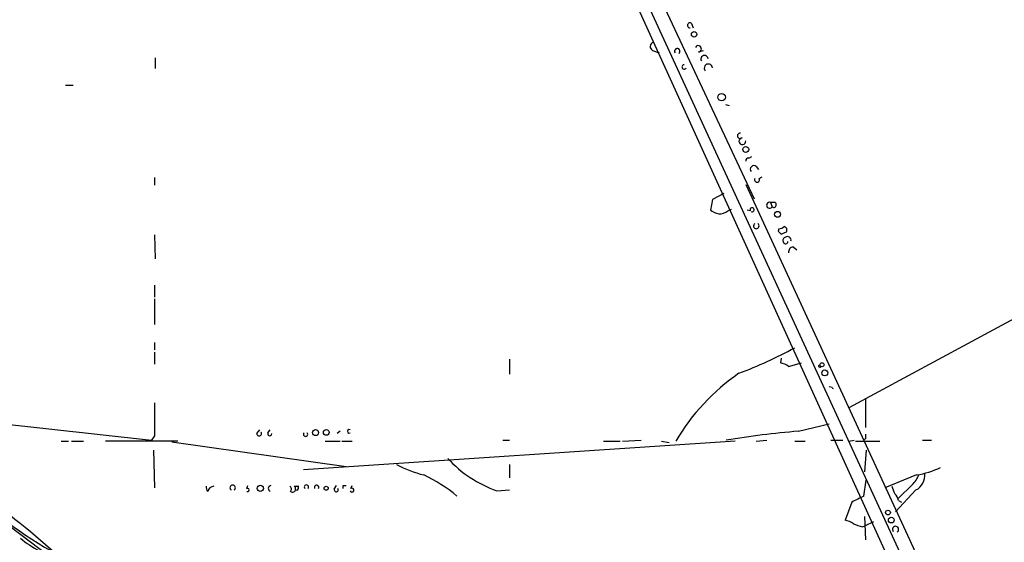
# Model space of a CAD drawing. Extents: x 11 to 193809, y -56361 to 898.
# Drawn here: x 494 to 605, y 159 to 218 of the extents above; entities that cross this region are included whole.
import ezdxf

# ---------------------------------------------------------------- set-up
doc = ezdxf.new("R2010")
doc.units = 0
doc.header["$MEASUREMENT"] = 0
doc.layers.add('MAIN', color=5, linetype='CONTINUOUS')

msp = doc.modelspace()

# ---------------------------------------------------------------- linework, layer by layer
at = {"layer": 'MAIN'}
for p, q in [((545.846, 261.4507), (605.1127, 132.6727)), ((549.7407, 250.6133), (597.5773, 145.3727)), ((553.466, 248.2427), (577.0033, 197.866)), ((569.976, 217.5933), (570.1453, 217.0853)), ((565.5733, 214.5453), (566.3353, 214.2913)), ((570.738, 214.376), (571.3307, 214.5453)), ((509.6087, 213.6987), (509.6087, 212.5133)), ((499.5333, 210.6507), (500.38, 210.6507)), ((573.786, 208.4493), (574.2093, 208.3647)), ((576.4107, 202.438), (576.7493, 202.6073)), ((577.2573, 201.5067), (577.5113, 201.168)), ((509.524, 200.2367), (509.524, 199.39)), ((576.072, 199.4747), (600.5407, 146.4733)), ((577.596, 200.152), (577.9347, 200.3213)), ((573.6167, 198.4587), (572.3467, 197.7813)), ((572.3467, 197.7813), (572.0927, 196.596)), ((578.866, 197.4427), (579.0353, 196.9347)), ((579.374, 197.4427), (578.866, 197.4427)), ((574.04, 196.5113), (574.4633, 196.6807)), ((576.58, 196.5113), (576.2413, 196.596)), ((579.7973, 194.4793), (579.7127, 194.2253)), ((580.0513, 193.8867), (580.644, 194.1407)), ((509.524, 193.802), (509.6087, 191.0927)), ((581.406, 192.4473), (581.8293, 192.1087)), ((509.524, 188.1293), (509.524, 186.7747)), ((612.7327, 187.8753), (587.6713, 174.3287)), ((509.524, 186.6053), (509.524, 183.7267)), ((509.524, 181.6947), (509.524, 180.848)), ((509.524, 180.594), (509.524, 179.2393)), ((549.4867, 179.832), (549.4867, 178.1387)), ((580.0513, 179.9167), (579.9667, 179.4087)), ((580.898, 178.9853), (582.3373, 179.4087)), ((585.8087, 176.6147), (585.47, 176.6993)), ((589.534, 175.3447), (589.534, 172.1273)), ((489.3733, 172.8893), (509.1853, 170.688)), ((521.0387, 171.45), (521.3773, 171.8733)), ((522.3087, 171.5347), (522.5627, 171.8733)), ((581.9987, 171.704), (585.47, 172.5507)), ((509.524, 171.196), (509.1853, 170.688)), ((530.4367, 171.704), (530.098, 171.45)), ((548.7247, 170.688), (549.4867, 170.688)), ((562.1867, 170.6033), (564.3033, 170.688)), ((577.2573, 170.6033), (578.4427, 170.688)), ((585.6393, 170.688), (586.994, 170.688)), ((587.6713, 170.6033), (588.264, 170.688)), ((589.534, 170.8573), (589.28, 170.688)), ((595.9687, 170.688), (596.9847, 170.688)), ((499.0253, 170.6033), (499.872, 170.6033)), ((500.2107, 170.6033), (501.5653, 170.6033)), ((512.1487, 170.6033), (504.0207, 170.6033)), ((509.4393, 169.5873), (509.524, 165.354)), ((511.4713, 170.5187), (531.114, 167.7247)), ((574.8867, 170.6033), (526.288, 167.386)), ((528.7433, 170.6033), (530.4367, 170.6033)), ((530.606, 170.6033), (531.7913, 170.6033)), ((560.07, 170.6033), (561.9327, 170.6033)), ((566.5893, 170.6033), (567.436, 170.434)), ((581.5753, 170.6033), (582.7607, 170.6033)), ((588.4333, 170.6033), (591.1427, 170.6033)), ((589.6187, 169.5873), (589.4493, 167.132)), ((549.4867, 167.9787), (549.4867, 166.4547)), ((589.3647, 164.4227), (589.6187, 166.2007)), ((595.2913, 166.7933), (591.7353, 165.354)), ((519.938, 165.2693), (520.0227, 165.608)), ((525.272, 165.5233), (525.78, 165.5233)), ((529.7593, 165.1847), (530.0133, 165.608)), ((530.7753, 165.608), (531.114, 165.608)), ((531.622, 165.2693), (531.7913, 165.608)), ((548.0473, 165.0153), (549.4867, 165.1)), ((595.2067, 165.1), (592.9207, 162.6447)), ((594.7833, 165.6927), (593.2593, 164.1687)), ((588.01, 163.7453), (587.248, 161.7133)), ((593.2593, 163.9147), (593.598, 163.7453)), ((491.998, 161.9673), (499.5333, 156.2947)), ((589.4493, 162.1367), (589.534, 159.512)), ((589.1953, 160.9513), (589.534, 161.1207)), ((589.534, 161.1207), (590.4653, 161.544))]:
    msp.add_line(p, q, dxfattribs=at)
for centre, radius in [((570.2617, 216.3551), 0.3085), ((573.3589, 209.2876), 0.4233), ((576.0762, 203.4054), 0.3379), ((579.6491, 196.1092), 0.3346), ((584.6515, 179.1829), 0.2275), ((584.9662, 178.2721), 0.3379), ((527.6638, 171.5559), 0.3346), ((528.8703, 171.5771), 0.3224), ((521.4427, 165.2829), 0.3581), ((528.8562, 165.2976), 0.2275), ((592.0739, 162.56), 0.2677), ((592.4408, 161.7134), 0.3217)]:
    msp.add_circle(centre, radius, dxfattribs=at)
for centre, radius, start, end in [((569.8006, 217.3695), 0.2843, 51.912942, 271.229594), ((565.8363, 214.9909), 0.5175, 110.154322, 239.45024), ((570.7232, 214.7331), 0.3573, 272.373264, 155.019917), ((568.3673, 214.4607), 0.3053, 303.700477, 213.700477), ((571.4295, 213.5717), 0.4114, 5.901842, 210.966145), ((569.1434, 212.6827), 0.2544, 93.177331, 340.553719), ((571.8761, 212.5467), 0.4733, 6.221235, 217.38556), ((575.437, 204.9356), 0.2994, 81.878017, 315.013536), ((575.691, 204.343), 0.3833, 96.33524, 6.33524), ((576.3684, 202.1416), 0.2994, 81.878017, 188.121983), ((577.0034, 201.168), 0.4234, 53.143638, 216.867191), ((577.342, 200.0166), 0.2878, 151.939222, 28.060778), ((578.7522, 197.1226), 0.3398, 70.428993, 326.426853), ((579.2047, 197.1887), 0.3053, 236.299523, 56.315138), ((573.5101, 198.4783), 2.3563, 233.019707, 258.094435), ((573.13, 197.5483), 1.3797, 265.59365, 311.267966), ((576.7795, 196.6263), 0.2303, 240.094627, 209.960916), ((577.2573, 194.8091), 0.3127, 122.780364, 57.204233), ((664.5319, 278.7059), 119.7133, 224.885409, 225.114592), ((579.738, 195.4362), 0.9587, 273.546139, 312.848561), ((580.3195, 194.3524), 0.3874, 326.880041, 79.51391), ((580.6299, 193.167), 0.3875, 100.497939, 213.11188), ((580.5477, 193.067), 0.267, 204.740656, 354.195444), ((580.771, 193.2179), 0.3922, 346.254272, 122.672898), ((581.4599, 191.8777), 0.5721, 95.405678, 190.850351), ((556.3791, 227.6825), 52.9584, 290.944743, 298.409724), ((579.4795, 177.1012), 2.3584, 53.024664, 78.077809), ((584.4117, 179.07), 0.1527, 146.299523, 326.299523), ((588.9881, 158.3281), 24.1435, 124.508816, 149.440916), ((586.0061, 176.7273), 0.2273, 209.701101, 240.242611), ((1440.8732, 173.0586), 931.3511, 179.8854085, 180.1145854), ((531.4363, 171.704), 0.1971, 59.180791, 300.819209), ((521.3155, 171.4663), 0.2772, 183.370101, 33.495185), ((522.5062, 171.4218), 0.2276, 150.245747, 7.11877), ((526.542, 171.3654), 0.2394, 135, 45), ((588.9326, 83.2127), 88.7625, 94.480363, 99.769654), ((716.5339, 171.1113), 127.0002, 179.885409, 180.114592), ((552.4918, 177.7133), 13.4534, 222.31732, 250.70915), ((426.2552, 77.0634), 108.3863, 44.345247, 56.932293), ((542.7092, 178.6958), 12.2447, 241.074016, 256.422821), ((593.8327, 176.2191), 9.538, 278.796492, 295.911958), ((532.4025, 151.0016), 17.4532, 50.261891, 64.796465), ((592.9643, 167.7662), 2.7583, 311.259203, 339.34622), ((594.4107, 166.7426), 1.8253, 295.854717, 6.925675), ((516.0432, 165.3963), 0.689, 169.378301, 222.51198), ((516.269, 164.7755), 0.7499, 94.305534, 168.056254), ((518.3294, 165.354), 0.3053, 303.684862, 236.299523), ((520.0086, 165.1), 0.1834, 247.363316, 112.636684), ((522.6947, 165.2581), 0.353, 97.71474, 248.041864), ((524.5369, 165.1885), 0.4046, 320.415647, 55.850351), ((525.0604, 165.227), 0.3642, 234.455006, 54.46781), ((525.5222, 165.3039), 0.2194, 248.358648, 89.007738), ((526.6267, 165.4386), 0.2395, 315, 224.983084), ((527.7697, 165.3963), 0.2469, 329.02828, 210.959776), ((529.9888, 165.1379), 0.2342, 168.474184, 34.124272), ((446.1253, 165.4387), 84.6502, 359.885341, 0.114591), ((531.749, 165.0858), 0.2231, 198.418709, 124.687035), ((804.3079, 249.7715), 227.9506, 201.690314, 201.919506), ((523.2723, 202.6293), 51.1137, 227.945915, 243.074009), ((758.0472, -174.6107), 378.6785, 116.452158, 116.681328), ((591.6339, 163.5103), 1.675, 13.971531, 44.136456), ((586.7619, 159.4077), 2.3563, 53.019707, 78.094435), ((673.3647, 415.1279), 267.7503, 251.448775, 251.677951), ((592.9316, 160.6676), 0.3471, 297.148175, 220.255745), ((503.3252, 170.4526), 13.9546, 230.523047, 241.047568)]:
    msp.add_arc(centre, radius, start, end, dxfattribs=at)

doc.saveas('drawing.dxf')
